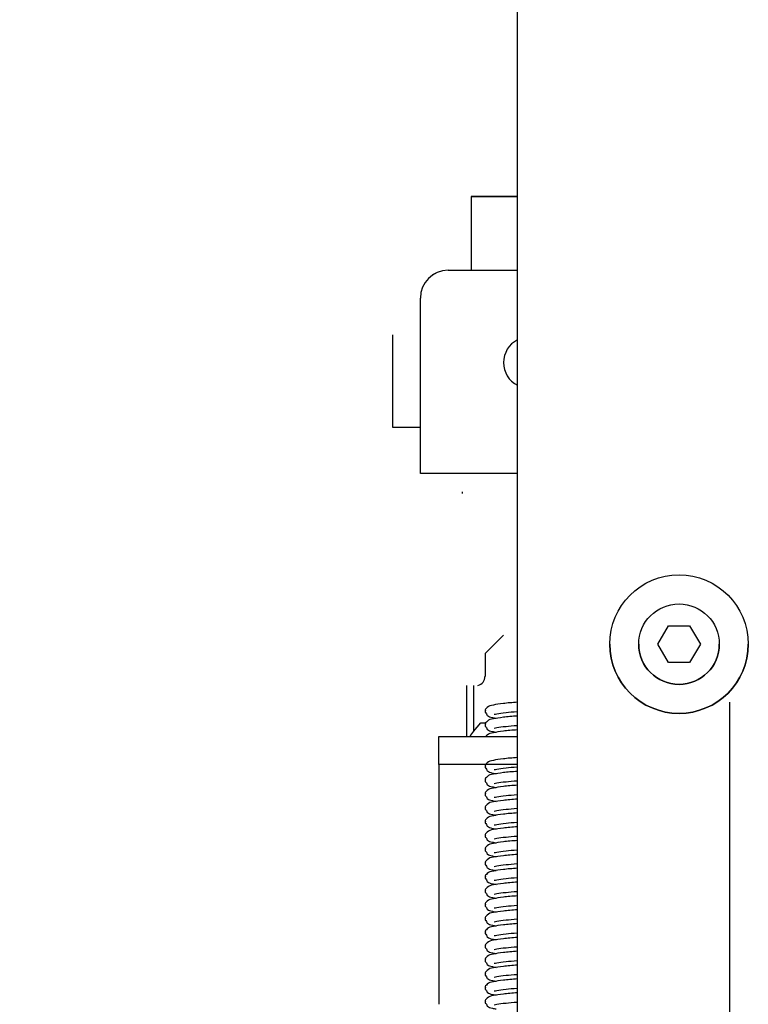
# Model space of a CAD drawing. Units: millimetres. Extents: x 3597 to 14345, y 11711 to 16939.
# Drawn here: x 4218 to 4296, y 13599 to 13706 of the extents above; entities that cross this region are included whole.
import ezdxf

# ---------------------------------------------------------------- set-up
doc = ezdxf.new("R2010")
doc.units = ezdxf.units.MM
doc.header["$MEASUREMENT"] = 0
for name, color, linetype, lineweight in [('0_Ном._пера__1', 7, 'Continuous', 15), ('D13_40_13_00_TAZ_Ном._пера__21', 7, 'Continuous', 30), ('Default_Ном._пера__21', 7, 'Continuous', 30), ('KBAB0095_00_Ном._пера__21', 7, 'Continuous', 30), ('KBAE0023_00_Ном._пера__21', 7, 'Continuous', 30), ('PPBA2450_01_Ном._пера__21', 7, 'Continuous', 30), ('PPBA2453_01_Ном._пера__21', 7, 'Continuous', 30), ('PPBA2454_02_Ном._пера__21', 7, 'Continuous', 30), ('PPBA2455_02_Ном._пера__21', 7, 'Continuous', 30), ('PPBA2503_01_Ном._пера__21', 7, 'Continuous', 30)]:
    doc.layers.add(name, color=color, linetype=linetype, lineweight=lineweight)
doc.styles.add('СГЕНЕРИР_СТИЛЬ_1', font='arial.ttf')
doc.dimstyles.new('СГЕНЕРИР_СТИЛЬ__3', dxfattribs={"dimtxt": 50, "dimasz": 36.714976, "dimexe": 0.18, "dimexo": 0.0625, "dimgap": 0.09, "dimtad": 1, "dimdec": 0, "dimzin": 0, "dimdsep": 46, "dimtxsty": 'СГЕНЕРИР_СТИЛЬ_1', "dimblk": 'ARROWHEAD_3', "dimblk1": 'ARROWHEAD_3', "dimblk2": 'ARROWHEAD_3', "dimcen": 0.09, "dimclrd": 7, "dimclre": 7, "dimclrt": 7, "dimazin": 0, "dimtfac": 1, "dimtdec": 4, "dimtmove": 0, "dimatfit": 3, "dimfxl": 0, "dimtolj": 1, "dimtzin": 0, "dimarcsym": 0})

# ---------------------------------------------------------------- blocks, each defined once
blk = doc.blocks.new('*D11')
at = {"layer": '0_Ном._пера__1', "color": 7, "linetype": 'Continuous', "lineweight": 15}
for p, q in [((4225.51, 14454.79), (4153.04, 14454.79)), ((4189.27, 14454.79), (4179.27, 14417.47)), ((4189.27, 13480.8), (4189.27, 14454.79)), ((4189.27, 14454.79), (4199.27, 14417.47)), ((4189.27, 13480.8), (4179.27, 13518.12)), ((4189.27, 13480.8), (4199.27, 13518.12)), ((4225.51, 13480.8), (4153.04, 13480.8))]:
    blk.add_line(p, q, dxfattribs=at)
at = {"layer": '0_Ном._пера__1', "color": 7, "lineweight": 15, "insert": (4179.27, 13910.88), "char_height": 50, "attachment_point": 7, "rotation": 90, "style": 'СГЕНЕРИР_СТИЛЬ_1'}
blk.add_mtext('\\A1;974', dxfattribs=at)
blk = doc.blocks.new('ARROWHEAD_3')
at = {"color": 0, "linetype": 'Continuous', "lineweight": 0}
blk.add_line((0, 0), (-1, 0), dxfattribs=at)
at = {"color": 0, "linetype": 'Continuous', "lineweight": 0, "flags": 128}
blk.add_lwpolyline([(-1, 0.2679), (0, 0), (-1, -0.2679)], dxfattribs=at)

msp = doc.modelspace()

# ---------------------------------------------------------------- linework, layer by layer
at = {"layer": 'D13_40_13_00_TAZ_Ном._пера__21', "color": 7, "linetype": 'Continuous', "lineweight": 30}
msp.add_line((4265.43, 13654.42), (4265.43, 13654.6), dxfattribs=at)
for points, knots in [([(4271.36, 13631.81), (4270.79, 13631.77), (4270.28, 13631.73), (4269.84, 13631.67), (4269.41, 13631.62), (4269.06, 13631.56), (4268.76, 13631.51), (4268.49, 13631.46), (4268.27, 13631.42), (4268.08, 13631.24), (4268, 13631.16), (4267.78, 13630.94), (4267.89, 13630.94), (4267.98, 13630.94), (4267.8, 13630.69), (4267.88, 13630.69), (4268.02, 13630.69), (4268.01, 13630.45), (4268.1, 13630.37), (4268.26, 13630.24), (4268.43, 13630.19), (4268.65, 13630.15), (4268.77, 13630.12), (4268.91, 13630.09), (4269.07, 13630.07)], [0, 0, 0, 0, 1, 1, 1, 2, 2, 2, 3, 3, 3, 4, 4, 4, 5, 5, 5, 6, 6, 6, 7, 7, 7, 8, 8, 8, 8]), ([(4268.86, 13630.52), (4268.91, 13630.52), (4269.02, 13630.55), (4269.14, 13630.57), (4269.39, 13630.62), (4269.72, 13630.66), (4270.13, 13630.7), (4270.48, 13630.74), (4270.89, 13630.78), (4271.33, 13630.81)], [0, 0, 0, 0, 1, 1, 1, 2, 2, 2, 3, 3, 3, 3]), ([(4271.36, 13630.32), (4270.79, 13630.28), (4270.28, 13630.23), (4269.84, 13630.18), (4269.41, 13630.12), (4269.06, 13630.06), (4268.76, 13630.01), (4268.49, 13629.96), (4268.27, 13629.93), (4268.08, 13629.74), (4268, 13629.66), (4267.78, 13629.45), (4267.89, 13629.45), (4267.98, 13629.45), (4267.8, 13629.19), (4267.88, 13629.19), (4268.02, 13629.19), (4268.01, 13628.95), (4268.1, 13628.87), (4268.26, 13628.74), (4268.43, 13628.69), (4268.65, 13628.65), (4268.77, 13628.62), (4268.91, 13628.59), (4269.07, 13628.57)], [0, 0, 0, 0, 1, 1, 1, 2, 2, 2, 3, 3, 3, 4, 4, 4, 5, 5, 5, 6, 6, 6, 7, 7, 7, 8, 8, 8, 8]), ([(4271.36, 13628.82), (4270.79, 13628.78), (4270.28, 13628.73), (4269.84, 13628.68), (4269.41, 13628.63), (4269.06, 13628.56), (4268.76, 13628.51), (4268.49, 13628.47), (4268.27, 13628.43), (4268.08, 13628.24), (4268.04, 13628.2), (4267.92, 13628.11), (4267.97, 13628.11)], [0, 0, 0, 0, 1, 1, 1, 2, 2, 2, 3, 3, 3, 4, 4, 4, 4]), ([(4268.86, 13629.02), (4268.91, 13629.02), (4269.02, 13629.05), (4269.14, 13629.07), (4269.39, 13629.12), (4269.72, 13629.16), (4270.13, 13629.2), (4270.48, 13629.24), (4270.89, 13629.28), (4271.33, 13629.31)], [0, 0, 0, 0, 1, 1, 1, 2, 2, 2, 3, 3, 3, 3]), ([(4271.36, 13625.82), (4270.79, 13625.78), (4270.28, 13625.74), (4269.84, 13625.68), (4269.41, 13625.63), (4269.06, 13625.57), (4268.76, 13625.52), (4268.49, 13625.47), (4268.27, 13625.43), (4268.08, 13625.25), (4268, 13625.17), (4267.78, 13624.95), (4267.89, 13624.95), (4267.98, 13624.95), (4267.8, 13624.7), (4267.88, 13624.7), (4268.02, 13624.7), (4268.01, 13624.46), (4268.1, 13624.38), (4268.26, 13624.25), (4268.43, 13624.2), (4268.65, 13624.15), (4268.77, 13624.13), (4268.91, 13624.1), (4269.07, 13624.07)], [0, 0, 0, 0, 1, 1, 1, 2, 2, 2, 3, 3, 3, 4, 4, 4, 5, 5, 5, 6, 6, 6, 7, 7, 7, 8, 8, 8, 8]), ([(4271.36, 13624.33), (4270.79, 13624.28), (4270.28, 13624.24), (4269.84, 13624.19), (4269.41, 13624.13), (4269.06, 13624.07), (4268.76, 13624.02), (4268.49, 13623.97), (4268.27, 13623.94), (4268.08, 13623.75), (4268, 13623.67), (4267.78, 13623.46), (4267.89, 13623.46), (4267.98, 13623.46), (4267.8, 13623.2), (4267.88, 13623.2), (4268.02, 13623.2), (4268.01, 13622.96), (4268.1, 13622.88), (4268.26, 13622.75), (4268.43, 13622.7), (4268.65, 13622.66), (4268.77, 13622.63), (4268.91, 13622.6), (4269.07, 13622.58)], [0, 0, 0, 0, 1, 1, 1, 2, 2, 2, 3, 3, 3, 4, 4, 4, 5, 5, 5, 6, 6, 6, 7, 7, 7, 8, 8, 8, 8]), ([(4268.86, 13624.53), (4268.91, 13624.53), (4269.02, 13624.56), (4269.14, 13624.58), (4269.39, 13624.63), (4269.72, 13624.67), (4270.13, 13624.71), (4270.48, 13624.75), (4270.89, 13624.79), (4271.33, 13624.82)], [0, 0, 0, 0, 1, 1, 1, 2, 2, 2, 3, 3, 3, 3]), ([(4268.86, 13623.03), (4268.91, 13623.03), (4269.02, 13623.06), (4269.14, 13623.08), (4269.39, 13623.13), (4269.72, 13623.17), (4270.13, 13623.21), (4270.48, 13623.25), (4270.89, 13623.29), (4271.33, 13623.32)], [0, 0, 0, 0, 1, 1, 1, 2, 2, 2, 3, 3, 3, 3]), ([(4271.36, 13622.83), (4270.79, 13622.79), (4270.28, 13622.74), (4269.84, 13622.69), (4269.41, 13622.63), (4269.06, 13622.57), (4268.76, 13622.52), (4268.49, 13622.48), (4268.27, 13622.44), (4268.08, 13622.25), (4268, 13622.17), (4267.78, 13621.96), (4267.89, 13621.96), (4267.98, 13621.96), (4267.8, 13621.7), (4267.88, 13621.7), (4268.02, 13621.7), (4268.01, 13621.46), (4268.1, 13621.38), (4268.26, 13621.25), (4268.43, 13621.21), (4268.65, 13621.16), (4268.77, 13621.13), (4268.91, 13621.11), (4269.07, 13621.08)], [0, 0, 0, 0, 1, 1, 1, 2, 2, 2, 3, 3, 3, 4, 4, 4, 5, 5, 5, 6, 6, 6, 7, 7, 7, 8, 8, 8, 8]), ([(4271.36, 13621.33), (4270.79, 13621.29), (4270.28, 13621.24), (4269.84, 13621.19), (4269.41, 13621.14), (4269.06, 13621.07), (4268.76, 13621.02), (4268.49, 13620.98), (4268.27, 13620.94), (4268.08, 13620.75), (4268, 13620.67), (4267.78, 13620.46), (4267.89, 13620.46), (4267.98, 13620.46), (4267.8, 13620.2), (4267.88, 13620.2), (4268.02, 13620.2), (4268.01, 13619.97), (4268.1, 13619.89), (4268.26, 13619.75), (4268.43, 13619.71), (4268.65, 13619.66), (4268.77, 13619.63), (4268.91, 13619.61), (4269.07, 13619.58)], [0, 0, 0, 0, 1, 1, 1, 2, 2, 2, 3, 3, 3, 4, 4, 4, 5, 5, 5, 6, 6, 6, 7, 7, 7, 8, 8, 8, 8]), ([(4268.86, 13621.53), (4268.91, 13621.53), (4269.02, 13621.56), (4269.14, 13621.58), (4269.39, 13621.63), (4269.72, 13621.67), (4270.13, 13621.72), (4270.48, 13621.75), (4270.89, 13621.79), (4271.33, 13621.82)], [0, 0, 0, 0, 1, 1, 1, 2, 2, 2, 3, 3, 3, 3]), ([(4268.86, 13620.03), (4268.91, 13620.03), (4269.02, 13620.07), (4269.14, 13620.09), (4269.39, 13620.13), (4269.72, 13620.18), (4270.13, 13620.22), (4270.48, 13620.26), (4270.89, 13620.29), (4271.33, 13620.33)], [0, 0, 0, 0, 1, 1, 1, 2, 2, 2, 3, 3, 3, 3]), ([(4271.36, 13619.83), (4270.79, 13619.79), (4270.28, 13619.75), (4269.84, 13619.69), (4269.41, 13619.64), (4269.06, 13619.58), (4268.76, 13619.53), (4268.49, 13619.48), (4268.27, 13619.44), (4268.08, 13619.26), (4268, 13619.18), (4267.78, 13618.96), (4267.89, 13618.96), (4267.98, 13618.96), (4267.8, 13618.71), (4267.88, 13618.71), (4268.02, 13618.71), (4268.01, 13618.47), (4268.1, 13618.39), (4268.26, 13618.26), (4268.43, 13618.21), (4268.65, 13618.16), (4268.77, 13618.14), (4268.91, 13618.11), (4269.07, 13618.08)], [0, 0, 0, 0, 1, 1, 1, 2, 2, 2, 3, 3, 3, 4, 4, 4, 5, 5, 5, 6, 6, 6, 7, 7, 7, 8, 8, 8, 8]), ([(4271.36, 13618.33), (4270.79, 13618.29), (4270.28, 13618.25), (4269.84, 13618.19), (4269.41, 13618.14), (4269.06, 13618.08), (4268.76, 13618.03), (4268.49, 13617.98), (4268.27, 13617.94), (4268.08, 13617.76), (4268, 13617.68), (4267.78, 13617.46), (4267.89, 13617.46), (4267.98, 13617.46), (4267.8, 13617.21), (4267.88, 13617.21), (4268.02, 13617.21), (4268.01, 13616.97), (4268.1, 13616.89), (4268.26, 13616.76), (4268.43, 13616.71), (4268.65, 13616.67), (4268.77, 13616.64), (4268.91, 13616.61), (4269.07, 13616.59)], [0, 0, 0, 0, 1, 1, 1, 2, 2, 2, 3, 3, 3, 4, 4, 4, 5, 5, 5, 6, 6, 6, 7, 7, 7, 8, 8, 8, 8]), ([(4268.86, 13618.53), (4268.91, 13618.53), (4269.02, 13618.57), (4269.14, 13618.59), (4269.39, 13618.63), (4269.72, 13618.68), (4270.13, 13618.72), (4270.48, 13618.76), (4270.89, 13618.8), (4271.33, 13618.83)], [0, 0, 0, 0, 1, 1, 1, 2, 2, 2, 3, 3, 3, 3]), ([(4271.36, 13616.84), (4270.79, 13616.8), (4270.28, 13616.75), (4269.84, 13616.7), (4269.41, 13616.64), (4269.06, 13616.58), (4268.76, 13616.53), (4268.49, 13616.48), (4268.27, 13616.45), (4268.08, 13616.26), (4268, 13616.18), (4267.78, 13615.97), (4267.89, 13615.97), (4267.98, 13615.97), (4267.8, 13615.71), (4267.88, 13615.71), (4268.02, 13615.71), (4268.01, 13615.47), (4268.1, 13615.39), (4268.26, 13615.26), (4268.43, 13615.21), (4268.65, 13615.17), (4268.77, 13615.14), (4268.91, 13615.11), (4269.07, 13615.09)], [0, 0, 0, 0, 1, 1, 1, 2, 2, 2, 3, 3, 3, 4, 4, 4, 5, 5, 5, 6, 6, 6, 7, 7, 7, 8, 8, 8, 8]), ([(4268.86, 13617.04), (4268.91, 13617.04), (4269.02, 13617.07), (4269.14, 13617.09), (4269.39, 13617.14), (4269.72, 13617.18), (4270.13, 13617.22), (4270.48, 13617.26), (4270.89, 13617.3), (4271.33, 13617.33)], [0, 0, 0, 0, 1, 1, 1, 2, 2, 2, 3, 3, 3, 3]), ([(4268.86, 13615.54), (4268.91, 13615.54), (4269.02, 13615.57), (4269.14, 13615.59), (4269.39, 13615.64), (4269.72, 13615.68), (4270.13, 13615.73), (4270.48, 13615.76), (4270.89, 13615.8), (4271.33, 13615.83)], [0, 0, 0, 0, 1, 1, 1, 2, 2, 2, 3, 3, 3, 3]), ([(4271.36, 13615.34), (4270.79, 13615.3), (4270.28, 13615.25), (4269.84, 13615.2), (4269.41, 13615.15), (4269.06, 13615.08), (4268.76, 13615.03), (4268.49, 13614.99), (4268.27, 13614.95), (4268.08, 13614.76), (4268, 13614.68), (4267.78, 13614.47), (4267.89, 13614.47), (4267.98, 13614.47), (4267.8, 13614.21), (4267.88, 13614.21), (4268.02, 13614.21), (4268.01, 13613.97), (4268.1, 13613.89), (4268.26, 13613.76), (4268.43, 13613.72), (4268.65, 13613.67), (4268.77, 13613.64), (4268.91, 13613.62), (4269.07, 13613.59)], [0, 0, 0, 0, 1, 1, 1, 2, 2, 2, 3, 3, 3, 4, 4, 4, 5, 5, 5, 6, 6, 6, 7, 7, 7, 8, 8, 8, 8]), ([(4271.36, 13613.84), (4270.79, 13613.8), (4270.28, 13613.76), (4269.84, 13613.7), (4269.41, 13613.65), (4269.06, 13613.59), (4268.76, 13613.54), (4268.49, 13613.49), (4268.27, 13613.45), (4268.08, 13613.26), (4268, 13613.18), (4267.78, 13612.97), (4267.89, 13612.97), (4267.98, 13612.97), (4267.8, 13612.72), (4267.88, 13612.72), (4268.02, 13612.72), (4268.01, 13612.48), (4268.1, 13612.4), (4268.26, 13612.26), (4268.43, 13612.22), (4268.65, 13612.17), (4268.77, 13612.15), (4268.91, 13612.12), (4269.07, 13612.09)], [0, 0, 0, 0, 1, 1, 1, 2, 2, 2, 3, 3, 3, 4, 4, 4, 5, 5, 5, 6, 6, 6, 7, 7, 7, 8, 8, 8, 8]), ([(4268.86, 13614.04), (4268.91, 13614.04), (4269.02, 13614.08), (4269.14, 13614.1), (4269.39, 13614.14), (4269.72, 13614.18), (4270.13, 13614.23), (4270.48, 13614.27), (4270.89, 13614.3), (4271.33, 13614.34)], [0, 0, 0, 0, 1, 1, 1, 2, 2, 2, 3, 3, 3, 3]), ([(4268.86, 13612.54), (4268.91, 13612.54), (4269.02, 13612.58), (4269.14, 13612.6), (4269.39, 13612.64), (4269.72, 13612.69), (4270.13, 13612.73), (4270.48, 13612.77), (4270.89, 13612.8), (4271.33, 13612.84)], [0, 0, 0, 0, 1, 1, 1, 2, 2, 2, 3, 3, 3, 3]), ([(4271.36, 13612.34), (4270.79, 13612.3), (4270.28, 13612.26), (4269.84, 13612.2), (4269.41, 13612.15), (4269.06, 13612.09), (4268.76, 13612.04), (4268.49, 13611.99), (4268.27, 13611.95), (4268.08, 13611.77), (4268, 13611.69), (4267.78, 13611.47), (4267.89, 13611.47), (4267.98, 13611.47), (4267.8, 13611.22), (4267.88, 13611.22), (4268.02, 13611.22), (4268.01, 13610.98), (4268.1, 13610.9), (4268.26, 13610.77), (4268.43, 13610.72), (4268.65, 13610.67), (4268.77, 13610.65), (4268.91, 13610.62), (4269.07, 13610.6)], [0, 0, 0, 0, 1, 1, 1, 2, 2, 2, 3, 3, 3, 4, 4, 4, 5, 5, 5, 6, 6, 6, 7, 7, 7, 8, 8, 8, 8]), ([(4271.36, 13610.85), (4270.79, 13610.81), (4270.28, 13610.76), (4269.84, 13610.71), (4269.41, 13610.65), (4269.06, 13610.59), (4268.76, 13610.54), (4268.49, 13610.49), (4268.27, 13610.46), (4268.08, 13610.27), (4268, 13610.19), (4267.78, 13609.98), (4267.89, 13609.98), (4267.98, 13609.98), (4267.8, 13609.72), (4267.88, 13609.72), (4268.02, 13609.72), (4268.01, 13609.48), (4268.1, 13609.4), (4268.26, 13609.27), (4268.43, 13609.22), (4268.65, 13609.18), (4268.77, 13609.15), (4268.91, 13609.12), (4269.07, 13609.1)], [0, 0, 0, 0, 1, 1, 1, 2, 2, 2, 3, 3, 3, 4, 4, 4, 5, 5, 5, 6, 6, 6, 7, 7, 7, 8, 8, 8, 8]), ([(4268.86, 13611.05), (4268.91, 13611.05), (4269.02, 13611.08), (4269.14, 13611.1), (4269.39, 13611.15), (4269.72, 13611.19), (4270.13, 13611.23), (4270.48, 13611.27), (4270.89, 13611.31), (4271.33, 13611.34)], [0, 0, 0, 0, 1, 1, 1, 2, 2, 2, 3, 3, 3, 3]), ([(4271.36, 13609.35), (4270.79, 13609.31), (4270.28, 13609.26), (4269.84, 13609.21), (4269.41, 13609.15), (4269.06, 13609.09), (4268.76, 13609.04), (4268.49, 13609), (4268.27, 13608.96), (4268.08, 13608.77), (4268, 13608.69), (4267.78, 13608.48), (4267.89, 13608.48), (4267.98, 13608.48), (4267.8, 13608.22), (4267.88, 13608.22), (4268.02, 13608.22), (4268.01, 13607.98), (4268.1, 13607.9), (4268.26, 13607.77), (4268.43, 13607.73), (4268.65, 13607.68), (4268.77, 13607.65), (4268.91, 13607.63), (4269.07, 13607.6)], [0, 0, 0, 0, 1, 1, 1, 2, 2, 2, 3, 3, 3, 4, 4, 4, 5, 5, 5, 6, 6, 6, 7, 7, 7, 8, 8, 8, 8]), ([(4268.86, 13609.55), (4268.91, 13609.55), (4269.02, 13609.58), (4269.14, 13609.6), (4269.39, 13609.65), (4269.72, 13609.69), (4270.13, 13609.73), (4270.48, 13609.77), (4270.89, 13609.81), (4271.33, 13609.84)], [0, 0, 0, 0, 1, 1, 1, 2, 2, 2, 3, 3, 3, 3]), ([(4268.86, 13608.05), (4268.91, 13608.05), (4269.02, 13608.08), (4269.14, 13608.11), (4269.39, 13608.15), (4269.72, 13608.19), (4270.13, 13608.24), (4270.48, 13608.27), (4270.89, 13608.31), (4271.33, 13608.35)], [0, 0, 0, 0, 1, 1, 1, 2, 2, 2, 3, 3, 3, 3]), ([(4271.36, 13607.85), (4270.79, 13607.81), (4270.28, 13607.76), (4269.84, 13607.71), (4269.41, 13607.66), (4269.06, 13607.6), (4268.76, 13607.54), (4268.49, 13607.5), (4268.27, 13607.46), (4268.08, 13607.27), (4268, 13607.19), (4267.78, 13606.98), (4267.89, 13606.98), (4267.98, 13606.98), (4267.8, 13606.73), (4267.88, 13606.73), (4268.02, 13606.73), (4268.01, 13606.49), (4268.1, 13606.41), (4268.26, 13606.27), (4268.43, 13606.23), (4268.65, 13606.18), (4268.77, 13606.16), (4268.91, 13606.13), (4269.07, 13606.1)], [0, 0, 0, 0, 1, 1, 1, 2, 2, 2, 3, 3, 3, 4, 4, 4, 5, 5, 5, 6, 6, 6, 7, 7, 7, 8, 8, 8, 8]), ([(4271.36, 13606.35), (4270.79, 13606.31), (4270.28, 13606.27), (4269.84, 13606.21), (4269.41, 13606.16), (4269.06, 13606.1), (4268.76, 13606.05), (4268.49, 13606), (4268.27, 13605.96), (4268.08, 13605.78), (4268, 13605.7), (4267.78, 13605.48), (4267.89, 13605.48), (4267.98, 13605.48), (4267.8, 13605.23), (4267.88, 13605.23), (4268.02, 13605.23), (4268.01, 13604.99), (4268.1, 13604.91), (4268.26, 13604.78), (4268.43, 13604.73), (4268.65, 13604.68), (4268.77, 13604.66), (4268.91, 13604.63), (4269.07, 13604.6)], [0, 0, 0, 0, 1, 1, 1, 2, 2, 2, 3, 3, 3, 4, 4, 4, 5, 5, 5, 6, 6, 6, 7, 7, 7, 8, 8, 8, 8]), ([(4268.86, 13606.55), (4268.91, 13606.55), (4269.02, 13606.59), (4269.14, 13606.61), (4269.39, 13606.65), (4269.72, 13606.7), (4270.13, 13606.74), (4270.48, 13606.78), (4270.89, 13606.81), (4271.33, 13606.85)], [0, 0, 0, 0, 1, 1, 1, 2, 2, 2, 3, 3, 3, 3]), ([(4268.86, 13605.05), (4268.91, 13605.05), (4269.02, 13605.09), (4269.14, 13605.11), (4269.39, 13605.15), (4269.72, 13605.2), (4270.13, 13605.24), (4270.48, 13605.28), (4270.89, 13605.32), (4271.33, 13605.35)], [0, 0, 0, 0, 1, 1, 1, 2, 2, 2, 3, 3, 3, 3]), ([(4271.36, 13604.86), (4270.79, 13604.81), (4270.28, 13604.77), (4269.84, 13604.71), (4269.41, 13604.66), (4269.06, 13604.6), (4268.76, 13604.55), (4268.49, 13604.5), (4268.27, 13604.47), (4268.08, 13604.28), (4268, 13604.2), (4267.78, 13603.98), (4267.89, 13603.98), (4267.98, 13603.98), (4267.8, 13603.73), (4267.88, 13603.73), (4268.02, 13603.73), (4268.01, 13603.49), (4268.1, 13603.41), (4268.26, 13603.28), (4268.43, 13603.23), (4268.65, 13603.19), (4268.77, 13603.16), (4268.91, 13603.13), (4269.07, 13603.11)], [0, 0, 0, 0, 1, 1, 1, 2, 2, 2, 3, 3, 3, 4, 4, 4, 5, 5, 5, 6, 6, 6, 7, 7, 7, 8, 8, 8, 8]), ([(4271.36, 13603.36), (4270.79, 13603.32), (4270.28, 13603.27), (4269.84, 13603.22), (4269.41, 13603.16), (4269.06, 13603.1), (4268.76, 13603.05), (4268.49, 13603.01), (4268.27, 13602.97), (4268.08, 13602.78), (4268, 13602.7), (4267.78, 13602.49), (4267.89, 13602.49), (4267.98, 13602.49), (4267.8, 13602.23), (4267.88, 13602.23), (4268.02, 13602.23), (4268.01, 13601.99), (4268.1, 13601.91), (4268.26, 13601.78), (4268.43, 13601.73), (4268.65, 13601.69), (4268.77, 13601.66), (4268.91, 13601.64), (4269.07, 13601.61)], [0, 0, 0, 0, 1, 1, 1, 2, 2, 2, 3, 3, 3, 4, 4, 4, 5, 5, 5, 6, 6, 6, 7, 7, 7, 8, 8, 8, 8]), ([(4268.86, 13603.56), (4268.91, 13603.56), (4269.02, 13603.59), (4269.14, 13603.61), (4269.39, 13603.66), (4269.72, 13603.7), (4270.13, 13603.74), (4270.48, 13603.78), (4270.89, 13603.82), (4271.33, 13603.85)], [0, 0, 0, 0, 1, 1, 1, 2, 2, 2, 3, 3, 3, 3]), ([(4271.36, 13601.86), (4270.79, 13601.82), (4270.28, 13601.77), (4269.84, 13601.72), (4269.41, 13601.67), (4269.06, 13601.6), (4268.76, 13601.55), (4268.49, 13601.51), (4268.27, 13601.47), (4268.08, 13601.28), (4268, 13601.2), (4267.78, 13600.99), (4267.89, 13600.99), (4267.98, 13600.99), (4267.8, 13600.73), (4267.88, 13600.73), (4268.02, 13600.73), (4268.01, 13600.5), (4268.1, 13600.42), (4268.26, 13600.28), (4268.43, 13600.24), (4268.65, 13600.19), (4268.77, 13600.16), (4268.91, 13600.14), (4269.07, 13600.11)], [0, 0, 0, 0, 1, 1, 1, 2, 2, 2, 3, 3, 3, 4, 4, 4, 5, 5, 5, 6, 6, 6, 7, 7, 7, 8, 8, 8, 8]), ([(4268.86, 13602.06), (4268.91, 13602.06), (4269.02, 13602.09), (4269.14, 13602.11), (4269.39, 13602.16), (4269.72, 13602.2), (4270.13, 13602.25), (4270.48, 13602.28), (4270.89, 13602.32), (4271.33, 13602.35)], [0, 0, 0, 0, 1, 1, 1, 2, 2, 2, 3, 3, 3, 3]), ([(4268.86, 13600.56), (4268.91, 13600.56), (4269.02, 13600.6), (4269.14, 13600.62), (4269.39, 13600.66), (4269.72, 13600.7), (4270.13, 13600.75), (4270.48, 13600.79), (4270.89, 13600.82), (4271.33, 13600.86)], [0, 0, 0, 0, 1, 1, 1, 2, 2, 2, 3, 3, 3, 3]), ([(4271.36, 13600.36), (4270.79, 13600.32), (4270.28, 13600.28), (4269.84, 13600.22), (4269.41, 13600.17), (4269.06, 13600.11), (4268.76, 13600.06), (4268.49, 13600.01), (4268.27, 13599.97), (4268.08, 13599.78), (4268, 13599.71), (4267.78, 13599.49), (4267.89, 13599.49), (4267.98, 13599.49), (4267.8, 13599.24), (4267.88, 13599.24), (4268.02, 13599.24), (4268.01, 13599), (4268.1, 13598.92), (4268.26, 13598.78), (4268.43, 13598.74), (4268.65, 13598.69), (4268.77, 13598.67), (4268.91, 13598.64), (4269.07, 13598.61)], [0, 0, 0, 0, 1, 1, 1, 2, 2, 2, 3, 3, 3, 4, 4, 4, 5, 5, 5, 6, 6, 6, 7, 7, 7, 8, 8, 8, 8]), ([(4268.86, 13599.06), (4268.91, 13599.06), (4269.02, 13599.1), (4269.14, 13599.12), (4269.39, 13599.16), (4269.72, 13599.21), (4270.13, 13599.25), (4270.48, 13599.29), (4270.89, 13599.33), (4271.33, 13599.36)], [0, 0, 0, 0, 1, 1, 1, 2, 2, 2, 3, 3, 3, 3])]:
    msp.add_open_spline(points, degree=3, knots=knots, dxfattribs=at)
at = {"layer": 'Default_Ном._пера__21', "color": 7, "linetype": 'Continuous', "lineweight": 30}
msp.add_line((4294.31, 13631.83), (4294.31, 13497.83), dxfattribs=at)
at = {"layer": 'KBAB0095_00_Ном._пера__21', "color": 7, "linetype": 'Continuous', "lineweight": 30}
for p, q in [((4286.54, 13638.1), (4287.7, 13640.1)), ((4286.54, 13638.1), (4287.7, 13640.1)), ((4287.7, 13640.1), (4290, 13640.1)), ((4287.7, 13640.1), (4287.7, 13640.1)), ((4287.7, 13640.1), (4290, 13640.1)), ((4290, 13640.1), (4291.16, 13638.1)), ((4290, 13640.1), (4290, 13640.1)), ((4290, 13640.1), (4291.16, 13638.1)), ((4284.49, 13638.1), (4284.49, 13638.1)), ((4287.7, 13636.1), (4286.54, 13638.1)), ((4291.16, 13638.1), (4290, 13636.1)), ((4293.21, 13638.1), (4293.21, 13638.1)), ((4290, 13636.1), (4287.7, 13636.1))]:
    msp.add_line(p, q, dxfattribs=at)
msp.add_circle((4288.85, 13638.1), 4.36, dxfattribs=at)
msp.add_arc((4288.85, 13638.1), 4.36, 180, 0, dxfattribs=at)
at = {"layer": 'KBAE0023_00_Ном._пера__21', "color": 7, "linetype": 'Continuous', "lineweight": 30}
for p, q in [((4281.35, 13638.1), (4281.35, 13638.1)), ((4296.35, 13638.1), (4296.35, 13638.1))]:
    msp.add_line(p, q, dxfattribs=at)
msp.add_circle((4288.85, 13638.1), 7.5, dxfattribs=at)
msp.add_arc((4288.85, 13638.1), 7.5, 180, 0, dxfattribs=at)
at = {"layer": 'PPBA2450_01_Ном._пера__21', "color": 7, "linetype": 'Continuous', "lineweight": 30}
for p, q in [((4266.36, 13686.57), (4266.36, 13678.57)), ((4257.86, 13671.58), (4257.86, 13661.58))]:
    msp.add_line(p, q, dxfattribs=at)
for centre, major_axis, start_param, end_param in [((4278.85, 13686.57), (12.49, 0), 2.214297, 3.141593), ((4278.85, 13686.57), (12.49, 0), 3.141593, 4.068888), ((4278.85, 13661.58), (20.99, 0), 3.141593, 3.682692)]:
    msp.add_ellipse(centre, major_axis=major_axis, ratio=0.000218, start_param=start_param, end_param=end_param, dxfattribs=at)
at = {"layer": 'PPBA2453_01_Ном._пера__21', "color": 7, "linetype": 'Continuous', "lineweight": 30}
for p, q in [((4269.86, 13639.09), (4267.86, 13637.09)), ((4269.86, 13639.09), (4267.86, 13637.09)), ((4267.86, 13637.09), (4267.86, 13634.59)), ((4267.86, 13637.09), (4267.86, 13634.59)), ((4265.86, 13633.62), (4265.86, 13628.1)), ((4266.61, 13633.62), (4266.61, 13628.66)), ((4266.61, 13633.59), (4266.61, 13628.66)), ((4266.61, 13628.66), (4267.41, 13629.6)), ((4266.61, 13628.66), (4267.41, 13629.6)), ((4267.41, 13629.6), (4267.99, 13629.6)), ((4267.41, 13629.6), (4267.99, 13629.6)), ((4267.41, 13629.6), (4267.99, 13629.6)), ((4267.41, 13629.6), (4267.99, 13629.6))]:
    msp.add_line(p, q, dxfattribs=at)
msp.add_arc((4266.88, 13634.57), 0.967, 282.5654, 2.5909, dxfattribs=at)
msp.add_arc((4266.88, 13634.57), 0.967, 282.5654, 2.5909, dxfattribs=at)
msp.add_ellipse((4278.85, 13626.85), major_axis=(12.99, 0), ratio=0.41573, start_param=2.799014, end_param=2.908724, dxfattribs=at)
msp.add_ellipse((4278.85, 13626.85), major_axis=(12.99, 0), ratio=0.41573, start_param=2.799014, end_param=2.908724, dxfattribs=at)
at = {"layer": 'PPBA2454_02_Ном._пера__21', "color": 7, "linetype": 'Continuous', "lineweight": 30}
for p, q in [((4262.86, 13625.1), (4262.86, 13628.1)), ((4262.86, 13628.1), (4271.36, 13628.1)), ((4262.86, 13625.1), (4262.86, 13628.1)), ((4267.86, 13628.1), (4271.36, 13628.1)), ((4262.86, 13625.08), (4262.86, 13625.1)), ((4262.86, 13625.08), (4262.86, 13625.1)), ((4262.86, 13625.1), (4271.36, 13625.1)), ((4262.86, 13625.08), (4262.86, 13622.08)), ((4262.86, 13625.08), (4262.86, 13622.08)), ((4267.86, 13625.1), (4271.36, 13625.1)), ((4262.86, 13622.08), (4262.86, 13599.11)), ((4262.86, 13622.08), (4262.86, 13599.11))]:
    msp.add_line(p, q, dxfattribs=at)
at = {"layer": 'PPBA2455_02_Ном._пера__21', "color": 7, "linetype": 'Continuous', "lineweight": 30}
msp.add_line((4271.36, 13576.13), (4271.36, 14438.8), dxfattribs=at)
at = {"layer": 'PPBA2503_01_Ном._пера__21', "color": 7, "linetype": 'Continuous', "lineweight": 30}
for p, q in [((4263.86, 13678.58), (4266.36, 13678.58)), ((4263.86, 13678.58), (4266.36, 13678.58)), ((4263.86, 13678.57), (4271.36, 13678.57)), ((4263.86, 13678.57), (4271.36, 13678.57)), ((4260.86, 13660.58), (4260.86, 13675.57)), ((4260.86, 13675.57), (4260.86, 13675.57)), ((4260.86, 13656.58), (4260.86, 13660.58)), ((4271.36, 13656.58), (4260.86, 13656.58))]:
    msp.add_line(p, q, dxfattribs=at)
for centre, radius, start, end in [((4263.86, 13675.58), 3, 90, 180), ((4263.86, 13675.58), 3, 90, 180), ((4263.86, 13675.57), 3, 90, 180), ((4263.86, 13675.57), 3, 90, 180), ((4272.61, 13668.58), 2.75, 117.0357, 242.9643), ((4272.61, 13668.58), 2.75, 180, 242.9643)]:
    msp.add_arc(centre, radius, start, end, dxfattribs=at)

# ---------------------------------------------------------------- dimensions: what is measured, and where the dimension line sits
at = {"color": 7, "linetype": 'Continuous', "lineweight": 15}
dim = msp.add_linear_dim(base=(4189.27, 14454.79), p1=(4246.72, 13480.8), p2=(4281.99, 14454.79), angle=90, dimstyle='СГЕНЕРИР_СТИЛЬ__3', dxfattribs=at)
dim.commit()
dim.dimension.update_dxf_attribs({"geometry": '*D11', "text_midpoint": (4154.27, 13968.06), "dimtype": 160, "text_rotation": 90})

doc.saveas('drawing.dxf')
